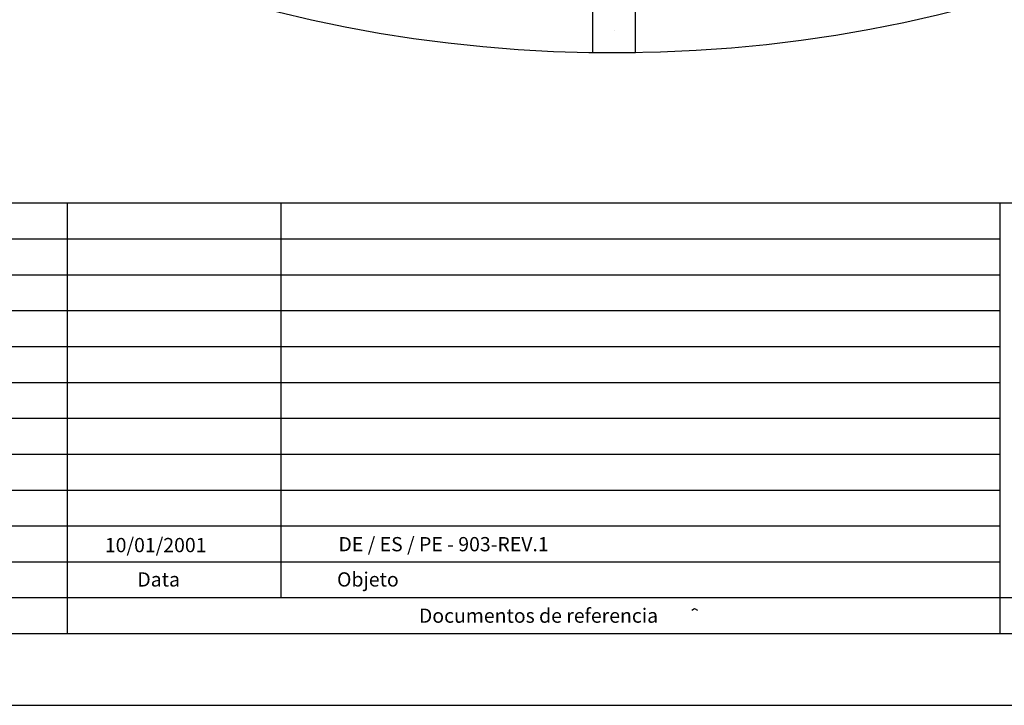
# Model space of a CAD drawing. Extents: x -1024 to 1542, y -1024 to 676.
# Drawn here: x -346 to 111, y -1024 to -706 of the extents above; entities that cross this region are included whole.
import ezdxf

# ---------------------------------------------------------------- set-up
doc = ezdxf.new("R2010")
doc.units = 0
doc.header["$LTSCALE"] = 50
doc.header["$MEASUREMENT"] = 0
doc.layers.get('0').update_dxf_attribs({"linetype": 'CONTINUOUS'})
doc.layers.add('221', color=5, linetype='CONTINUOUS')
doc.layers.add('235', color=6, linetype='CONTINUOUS')
doc.styles.get("Standard").update_dxf_attribs({"font": 'ROMANS.SHX'})

msp = doc.modelspace()

# ---------------------------------------------------------------- linework, layer by layer
for p, q in [((-70.297333, -710.854675), (-70.297333, -710.854675)), ((-1024.293945, -1024.110107), (1542.370117, -1024.110107))]:
    msp.add_line(p, q)
msp.add_lwpolyline([(-60.297195, -720.854309), (-60.297012, -700.854919), (-80.296951, -700.854248), (-80.297638, -720.854492), (-60.297195, -720.854309)])
msp.add_arc((-70.306824, -73.474915), 647.500977, 180.884842, 0)
at = {"layer": '221'}
for p, q in [((-505.775391, -790.776062), (1509.036133, -790.776062)), ((-324.293945, -990.77655), (-324.293945, -790.776062)), ((-224.904297, -974.110046), (-224.904297, -790.776062)), ((109.039063, -990.77655), (109.039063, -790.776062)), ((-542.8125, -807.442566), (109.039063, -807.442566)), ((-579.849609, -824.10907), (109.039063, -824.10907)), ((-616.886719, -840.776062), (109.039063, -840.776062)), ((-653.923828, -857.442566), (109.039063, -857.442566)), ((-690.960938, -874.109314), (109.039063, -874.109314)), ((-727.998047, -890.77655), (109.039063, -890.77655)), ((-765.035156, -907.443298), (109.039063, -907.443298)), ((-802.072266, -924.110046), (109.039063, -924.110046)), ((-839.109375, -940.77655), (109.039063, -940.77655)), ((-876.146484, -957.443298), (109.039063, -957.443298)), ((-913.183594, -974.110046), (542.373047, -974.110046)), ((-34.102539, -979.867371), (-32.852539, -979.089783)), ((-32.852539, -979.089783), (-31.558594, -979.867371))]:
    msp.add_line(p, q, dxfattribs=at)
at = {"layer": '235'}
msp.add_line((-940.960938, -990.77655), (1509.036133, -990.77655), dxfattribs=at)

# ---------------------------------------------------------------- texts
at = {"layer": '221'}
for s, p in [('10/01/2001', (-306.861328, -953.001953)), ('Data', (-291.771484, -968.957703)), ('Objeto', (-198.99707, -968.957703)), ('Documentos de referencia', (-160.938477, -985.784363))]:
    msp.add_text(s, height=6.625195, rotation=0.016106, dxfattribs=at).set_placement(p)
msp.add_text('DE / ES / PE - 903-REV.1', height=6.625195, dxfattribs=at).set_placement((-198.320313, -952.580017))

doc.saveas('drawing.dxf')
